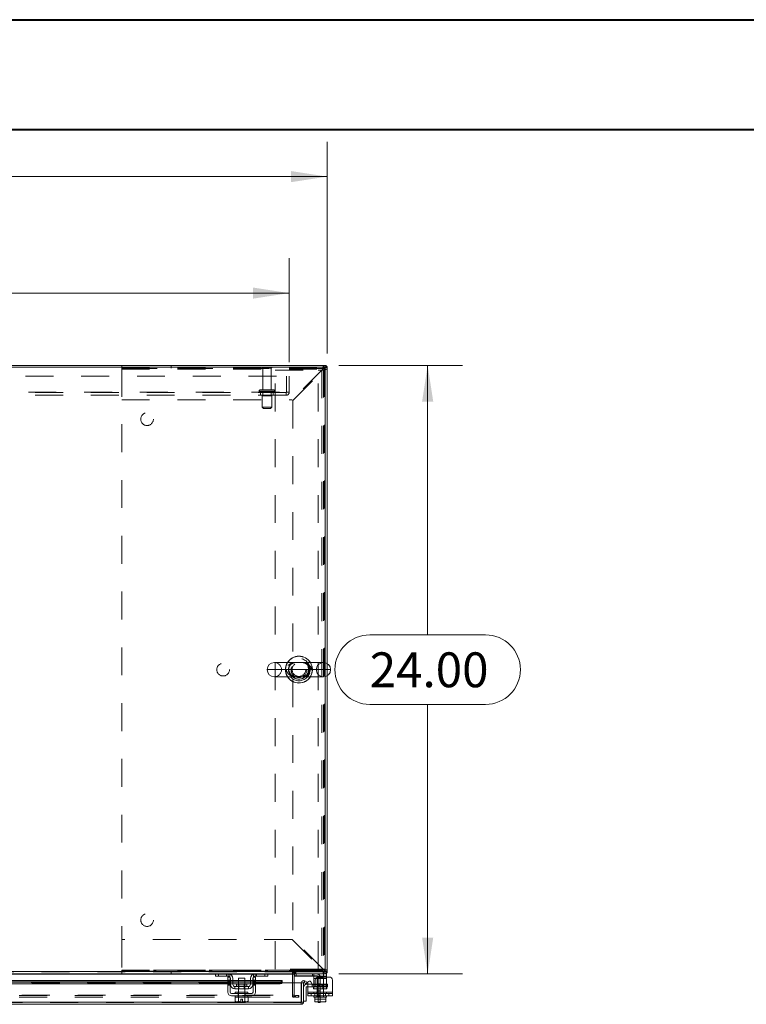
# Model space of a CAD drawing. Units: inches. Extents: x 0 to 23.4, y 0 to 16.5.
# Drawn here: x 6.7 to 9.3, y 13 to 16.5 of the extents above; entities that cross this region are included whole.
import ezdxf

# ---------------------------------------------------------------- set-up
doc = ezdxf.new("R2010")
doc.units = ezdxf.units.IN
doc.header["$MEASUREMENT"] = 0
doc.linetypes.add('HIDDEN', pattern=[0.075, 0.05, -0.025])
doc.styles.add('SLDTEXTSTYLE0', font='TXT', dxfattribs={"width": 0.75})
doc.dimstyles.new('SLDDIMSTYLE0', dxfattribs={"dimtxt": 0.125, "dimasz": 0.13, "dimexe": 0, "dimexo": 0.0625, "dimgap": 0.03125, "dimtad": 0, "dimtih": 1, "dimtoh": 1, "dimlfac": 11, "dimrnd": 1e-09, "dimzin": 4, "dimdsep": 46, "dimtxsty": 'SLDTEXTSTYLE0', "dimsah": 1, "dimcen": 0.09, "dimadec": 0, "dimazin": 1, "dimtfac": 1, "dimtofl": 0, "dimtmove": 0, "dimatfit": 3, "dimfxl": 1, "dimfrac": 2, "dimtolj": 1, "dimtzin": 12, "dimarcsym": 0})

# ---------------------------------------------------------------- blocks, each defined once
blk = doc.blocks.new('_D_18')
at = {"color": 7, "linetype": 'Continuous', "lineweight": 0}
for p, q in [((3.9911, 15.3464), (3.9911, 16.1062)), ((5.6924, 16.1058), (6.108, 16.1058)), ((7.8093, 15.3464), (7.8093, 16.1062)), ((3.9911, 15.9812), (5.5678, 15.9812)), ((7.8093, 15.9812), (6.2326, 15.9812)), ((6.108, 15.8566), (5.6924, 15.8566))]:
    blk.add_line(p, q, dxfattribs=at)
for centre, start, end in [((5.6924, 15.9812), 90, 270), ((6.108, 15.9812), 270, 90)]:
    blk.add_arc(centre, 0.1246, start, end, dxfattribs=at)
for points in [[(3.9911, 15.9812), (4.1211, 15.9612), (4.1211, 16.0012)], [(7.8093, 15.9812), (7.6793, 16.0012), (7.6793, 15.9612)]]:
    blk.add_solid(points, dxfattribs=at)
at = {"color": 7, "linetype": 'Continuous', "lineweight": 0, "insert": (5.6924, 16.0431, 0.0004), "char_height": 0.125, "attachment_point": 1, "style": 'SLDTEXTSTYLE0'}
blk.add_mtext('42.00', dxfattribs=at)
blk = doc.blocks.new('_D_19')
at = {"color": 7, "linetype": 'Continuous', "lineweight": 0}
for p, q in [((7.8513, 15.3043), (8.2945, 15.3043)), ((8.1695, 15.3043), (8.1695, 14.338)), ((7.9617, 14.338), (8.3773, 14.338)), ((8.3773, 14.0888), (7.9617, 14.0888)), ((8.1695, 13.1225), (8.1695, 14.0888)), ((7.8513, 13.1225), (8.2945, 13.1225))]:
    blk.add_line(p, q, dxfattribs=at)
for centre, start, end in [((7.9617, 14.2134), 90, 270), ((8.3773, 14.2134), 270, 90)]:
    blk.add_arc(centre, 0.1246, start, end, dxfattribs=at)
for points in [[(8.1695, 15.3043), (8.1495, 15.1743), (8.1895, 15.1743)], [(8.1695, 13.1225), (8.1895, 13.2525), (8.1495, 13.2525)]]:
    blk.add_solid(points, dxfattribs=at)
at = {"color": 7, "linetype": 'Continuous', "lineweight": 0, "insert": (7.9617, 14.2753, 0.0004), "char_height": 0.125, "attachment_point": 1, "style": 'SLDTEXTSTYLE0'}
blk.add_mtext('24.00', dxfattribs=at)
blk = doc.blocks.new('_D_21')
at = {"color": 7, "linetype": 'Continuous', "lineweight": 0}
for p, q in [((4.1275, 15.3154), (4.1275, 15.6885)), ((7.6729, 15.3154), (7.6729, 15.6885)), ((4.1275, 15.5635), (5.395, 15.5635)), ((7.6729, 15.5635), (6.4054, 15.5635))]:
    blk.add_line(p, q, dxfattribs=at)
for points in [[(4.1275, 15.5635), (4.2575, 15.5435), (4.2575, 15.5835)], [(7.6729, 15.5635), (7.5429, 15.5835), (7.5429, 15.5435)]]:
    blk.add_solid(points, dxfattribs=at)
at = {"color": 7, "linetype": 'Continuous', "lineweight": 0, "char_height": 0.125, "attachment_point": 1, "style": 'SLDTEXTSTYLE0'}
for s, insert in [('39.00', (5.6416, 15.7246, 0.0004)), ('BACK PANEL', (5.395, 15.5262, 0.0004))]:
    blk.add_mtext(s, dxfattribs=dict(at, insert=insert))

msp = doc.modelspace()

# ---------------------------------------------------------------- linework, layer by layer
at = {"color": 7, "linetype": 'Continuous', "lineweight": 40}
for p, q in [((0.0031, 16.54389), (23.38893, 16.54389)), ((0.98736, 16.15019), (22.99523, 16.15019))]:
    msp.add_line(p, q, dxfattribs=at)
at = {"color": 7, "linetype": 'Continuous', "lineweight": 15}
for p, q in [((7.80251, 15.29755), (3.99791, 15.29755)), ((7.80132, 15.30434), (3.99909, 15.30434)), ((7.80132, 15.29755), (7.80132, 15.30434)), ((7.80251, 14.23816), (7.80251, 15.29755)), ((7.80251, 15.29637), (7.8093, 15.29637)), ((7.8093, 15.29637), (7.8093, 14.23529)), ((7.79603, 14.239), (7.61989, 14.239)), ((7.61989, 14.18786), (7.79603, 14.18786)), ((7.80251, 13.12931), (7.80251, 14.1887)), ((7.8093, 14.19157), (7.8093, 13.13049)), ((7.68541, 13.13389), (7.68541, 13.13049)), ((7.6888, 13.12931), (7.6888, 13.13389)), ((4.11501, 13.13049), (7.68541, 13.13049)), ((7.45293, 13.09862), (6.56339, 13.09862)), ((7.41013, 13.12252), (6.60619, 13.12252)), ((7.40884, 13.11388), (7.40884, 13.12252)), ((7.41975, 13.11388), (7.40884, 13.11388)), ((7.41013, 13.12252), (7.41975, 13.12252)), ((7.41975, 13.12252), (7.41975, 13.11388)), ((7.4543, 13.12252), (7.41975, 13.12252)), ((7.4543, 13.11388), (7.41975, 13.11388)), ((7.45293, 13.09979), (7.45293, 13.11116)), ((7.45293, 13.11116), (7.46157, 13.11116)), ((7.46157, 13.09979), (7.45293, 13.09979)), ((7.45293, 13.09979), (7.45293, 13.05707)), ((7.55066, 13.12252), (7.4543, 13.12252)), ((7.46157, 13.11116), (7.46157, 13.09979)), ((7.46157, 13.05707), (7.46157, 13.09979)), ((7.46248, 13.09862), (7.46157, 13.09862)), ((7.46248, 13.08434), (7.46248, 13.1057)), ((7.47111, 13.1057), (7.47111, 13.08434)), ((7.49111, 13.09862), (7.47111, 13.09862)), ((7.49111, 13.10752), (7.49111, 13.08588)), ((7.51384, 13.10752), (7.49111, 13.10752)), ((7.51384, 13.08588), (7.51384, 13.10752)), ((7.53384, 13.09862), (7.51384, 13.09862)), ((7.53384, 13.08434), (7.53384, 13.1057)), ((7.54248, 13.08434), (7.54248, 13.1057)), ((7.54339, 13.09862), (7.54248, 13.09862)), ((7.54339, 13.11116), (7.55202, 13.11116)), ((7.54339, 13.09979), (7.54339, 13.11116)), ((7.55202, 13.09979), (7.54339, 13.09979)), ((7.54339, 13.09979), (7.54339, 13.05707)), ((7.58521, 13.12252), (7.55066, 13.12252)), ((7.58521, 13.11388), (7.55066, 13.11388)), ((7.55202, 13.11116), (7.55202, 13.09979)), ((7.55202, 13.05707), (7.55202, 13.09979)), ((7.6482, 13.09862), (7.55202, 13.09862)), ((7.58521, 13.11388), (7.58521, 13.12252)), ((7.58521, 13.12252), (7.59482, 13.12252)), ((7.59611, 13.11388), (7.58521, 13.11388)), ((7.68541, 13.12252), (7.59482, 13.12252)), ((7.59611, 13.12252), (7.59611, 13.11388)), ((7.6482, 13.09862), (7.6482, 13.09764)), ((7.68541, 13.13049), (7.68541, 13.12252)), ((7.68541, 13.12134), (7.68541, 13.12252)), ((7.68541, 13.12134), (7.68541, 13.09065)), ((7.6888, 13.12931), (7.80251, 13.12931)), ((7.69109, 13.12252), (7.69109, 13.12931)), ((7.80132, 13.12252), (7.69109, 13.12252)), ((7.69109, 13.09065), (7.69109, 13.12134)), ((7.69109, 13.11525), (7.692, 13.11525)), ((7.692, 13.12249), (7.692, 13.11388)), ((7.79618, 13.11388), (7.692, 13.11388)), ((7.76163, 13.1057), (7.76163, 13.1118)), ((7.76163, 13.08434), (7.76163, 13.1057)), ((7.76591, 13.09979), (7.76591, 13.08786)), ((7.81709, 13.11116), (7.77727, 13.11116)), ((7.79618, 13.11388), (7.79618, 13.12252)), ((7.80709, 13.11388), (7.79618, 13.11388)), ((7.80132, 13.12931), (7.80132, 13.12252)), ((7.80132, 13.12252), (7.80709, 13.12252)), ((7.80251, 13.13049), (7.8093, 13.13049)), ((7.80709, 13.12252), (7.80709, 13.11388)), ((7.80709, 13.11388), (7.80709, 13.11116)), ((7.82845, 13.09979), (7.82845, 13.05707)), ((6.56339, 13.09309), (7.45293, 13.09309)), ((6.56339, 13.08721), (7.45293, 13.08721)), ((7.46157, 13.09309), (7.46248, 13.09309)), ((7.46157, 13.08721), (7.46248, 13.08721)), ((7.47111, 13.09309), (7.49111, 13.09309)), ((7.47111, 13.08721), (7.49111, 13.08721)), ((7.52657, 13.07707), (7.47839, 13.07707)), ((7.47839, 13.07707), (7.47839, 13.06843)), ((7.47839, 13.06843), (7.52657, 13.06843)), ((7.48434, 13.08588), (7.48434, 13.07888)), ((7.52061, 13.08588), (7.48434, 13.08588)), ((7.49111, 13.06843), (7.49111, 13.05707)), ((7.51384, 13.09309), (7.53384, 13.09309)), ((7.51384, 13.08721), (7.53384, 13.08721)), ((7.51384, 13.05707), (7.51384, 13.06843)), ((7.52061, 13.07888), (7.52061, 13.08588)), ((7.52657, 13.06843), (7.52657, 13.07707)), ((7.54248, 13.09309), (7.54339, 13.09309)), ((7.54248, 13.08721), (7.54339, 13.08721)), ((7.55202, 13.09309), (7.63911, 13.09309)), ((7.55202, 13.08721), (7.63911, 13.08721)), ((7.63911, 13.08721), (7.63911, 13.09309)), ((7.6482, 13.09755), (7.6482, 13.09764)), ((7.6482, 13.09764), (7.6482, 13.09174)), ((7.6482, 13.09174), (7.6482, 13.09167)), ((7.6482, 13.09065), (7.6482, 13.09174)), ((7.6482, 13.09065), (7.71638, 13.09065)), ((7.71638, 13.02135), (7.71638, 13.09065)), ((7.71766, 13.02135), (7.71766, 13.09065)), ((7.71766, 13.09065), (7.72446, 13.09065)), ((7.72446, 13.09065), (7.72446, 13.02135)), ((7.72607, 13.09174), (7.72947, 13.09764)), ((7.72623, 13.09167), (7.72607, 13.09174)), ((7.73395, 13.08721), (7.72623, 13.09167)), ((7.72947, 13.09764), (7.72962, 13.09755)), ((7.72962, 13.09755), (7.73735, 13.09309)), ((7.73355, 13.07383), (7.73355, 13.02474)), ((7.73735, 13.09309), (7.73395, 13.08721)), ((7.73627, 13.08565), (7.74027, 13.08565)), ((7.74027, 13.07655), (7.73627, 13.07655)), ((7.74027, 13.05707), (7.74027, 13.09155)), ((7.75045, 13.09428), (7.75573, 13.08513)), ((7.75543, 13.08565), (7.76163, 13.08565)), ((7.76163, 13.08254), (7.76163, 13.08434)), ((7.53884, 13.05252), (7.46611, 13.05252)), ((7.46611, 13.04388), (7.53884, 13.04388)), ((7.47952, 13.03934), (7.47952, 13.02382)), ((7.47975, 13.03934), (7.47952, 13.03934)), ((7.47975, 13.05707), (7.47975, 13.05252)), ((7.47975, 13.05707), (7.52521, 13.05707)), ((7.47975, 13.04388), (7.47975, 13.03934)), ((7.47975, 13.03934), (7.49101, 13.03934)), ((7.49099, 13.03934), (7.49076, 13.03934)), ((7.49099, 13.02382), (7.49099, 13.03934)), ((7.49101, 13.03934), (7.49099, 13.03934)), ((7.49101, 13.03934), (7.49101, 13.02382)), ((7.49148, 13.03934), (7.49101, 13.03934)), ((7.49148, 13.03934), (7.51348, 13.03934)), ((7.49907, 13.03125), (7.50589, 13.03125)), ((7.49907, 13.02222), (7.49907, 13.03125)), ((7.50589, 13.03125), (7.50589, 13.02222)), ((7.51394, 13.03934), (7.51348, 13.03934)), ((7.51394, 13.02382), (7.51394, 13.03934)), ((7.51397, 13.03934), (7.51394, 13.03934)), ((7.51397, 13.03934), (7.51397, 13.02382)), ((7.5142, 13.03934), (7.51397, 13.03934)), ((7.51397, 13.03934), (7.52521, 13.03934)), ((7.52543, 13.03934), (7.5252, 13.03934)), ((7.52521, 13.05252), (7.52521, 13.05707)), ((7.52521, 13.03934), (7.52521, 13.04388)), ((7.52543, 13.02382), (7.52543, 13.03934)), ((7.74027, 13.05707), (7.82845, 13.05707)), ((7.74027, 13.04388), (7.74027, 13.05707)), ((7.82845, 13.04388), (7.74027, 13.04388)), ((7.76163, 13.04388), (7.76163, 13.03934)), ((7.76163, 13.03934), (7.76447, 13.03934)), ((7.76447, 13.02382), (7.76447, 13.03934)), ((7.76449, 13.03934), (7.76447, 13.03934)), ((7.76449, 13.03934), (7.76449, 13.02382)), ((7.76489, 13.03934), (7.76449, 13.03934)), ((7.76489, 13.03934), (7.78427, 13.03934)), ((7.78436, 13.03934), (7.78396, 13.03934)), ((7.78436, 13.03934), (7.78436, 13.02382)), ((7.78476, 13.03934), (7.78436, 13.03934)), ((7.78476, 13.03934), (7.80383, 13.03934)), ((7.80423, 13.03934), (7.80383, 13.03934)), ((7.80423, 13.02382), (7.80423, 13.03934)), ((7.80425, 13.03934), (7.80423, 13.03934)), ((7.80425, 13.03934), (7.80425, 13.02382)), ((7.80425, 13.03934), (7.80709, 13.03934)), ((7.80709, 13.03934), (7.80709, 13.04388)), ((7.82845, 13.05707), (7.82845, 13.04388)), ((7.71648, 13.01337), (4.08188, 13.01337)), ((7.71638, 13.02135), (4.08199, 13.02135)), ((7.47952, 13.02382), (7.48257, 13.02207)), ((7.47952, 13.02382), (7.48474, 13.02207)), ((7.48257, 13.02207), (7.48474, 13.02207)), ((7.48578, 13.02207), (7.48474, 13.02207)), ((7.48578, 13.02207), (7.49907, 13.02207)), ((7.49101, 13.02382), (7.49099, 13.02382)), ((7.49907, 13.02207), (7.49907, 13.02222)), ((7.50589, 13.02222), (7.50589, 13.02207)), ((7.50589, 13.02207), (7.51918, 13.02207)), ((7.51394, 13.02382), (7.51397, 13.02382)), ((7.52022, 13.02207), (7.51918, 13.02207)), ((7.52022, 13.02207), (7.52239, 13.02207)), ((7.52239, 13.02207), (7.52543, 13.02382)), ((7.71648, 13.02016), (7.71648, 13.01337)), ((7.72446, 13.02135), (7.71766, 13.02135)), ((7.72446, 13.02474), (7.73355, 13.02474)), ((7.76447, 13.02382), (7.76449, 13.02382)), ((7.76474, 13.02207), (7.76447, 13.02222)), ((7.76449, 13.02382), (7.77353, 13.02207)), ((7.76474, 13.02207), (7.77353, 13.02207)), ((7.77532, 13.02207), (7.77353, 13.02207)), ((7.77532, 13.02207), (7.78436, 13.02382)), ((7.77532, 13.02207), (7.7934, 13.02207)), ((7.777, 13.02025), (7.777, 13.02207)), ((7.78427, 13.02025), (7.777, 13.02025)), ((7.78427, 13.02207), (7.78427, 13.02025)), ((7.78436, 13.02382), (7.7934, 13.02207)), ((7.79519, 13.02207), (7.7934, 13.02207)), ((7.79519, 13.02207), (7.80398, 13.02207)), ((7.80398, 13.02207), (7.80425, 13.02222)), ((7.80425, 13.02382), (7.80423, 13.02382))]:
    msp.add_line(p, q, dxfattribs=at)
at = {"color": 7, "linetype": 'HIDDEN', "lineweight": 0}
for p, q in [((7.07248, 15.30434), (7.07248, 15.29134)), ((7.07248, 15.29488), (7.7963, 15.29488)), ((7.07248, 15.29134), (7.07248, 15.18116)), ((7.07248, 15.29134), (7.79377, 15.29134)), ((7.07257, 15.29334), (7.07257, 13.13352)), ((7.79984, 15.29334), (7.07257, 15.29334)), ((7.24964, 15.29488), (7.24964, 15.30434)), ((7.61066, 15.29655), (7.57611, 15.29655)), ((7.60839, 15.29427), (7.57839, 15.29427)), ((7.57839, 15.29427), (7.57839, 15.21655)), ((7.60839, 15.21655), (7.60839, 15.29427)), ((7.62296, 15.28729), (7.77669, 15.28729)), ((7.62296, 13.13957), (7.62296, 15.28729)), ((7.79377, 15.29134), (7.68358, 15.18116)), ((7.68611, 15.17863), (7.7963, 15.28881)), ((7.77669, 13.13957), (7.77669, 15.28729)), ((7.77669, 15.28729), (7.80251, 15.28729)), ((7.79032, 15.28729), (7.79032, 13.13957)), ((7.7963, 15.29488), (7.7963, 15.30434)), ((7.7963, 15.28881), (7.7963, 13.13805)), ((7.79984, 15.29134), (7.79984, 15.29334)), ((7.79984, 15.29134), (7.8093, 15.29134)), ((7.79984, 15.29134), (7.79984, 13.13552)), ((7.80132, 15.29755), (7.80132, 15.30434)), ((7.80251, 15.29637), (7.8093, 15.29637)), ((4.12748, 15.26537), (7.67293, 15.26537)), ((7.66348, 15.20782), (7.66348, 15.26537)), ((7.67293, 15.26537), (7.67293, 15.20782)), ((7.61725, 15.21655), (7.56952, 15.21655)), ((4.13811, 15.20782), (7.6623, 15.20782)), ((7.6623, 15.20664), (4.13811, 15.20664)), ((7.6623, 15.19718), (4.13811, 15.19718)), ((7.56498, 15.212), (7.62165, 15.212)), ((7.56498, 15.212), (7.56498, 15.21118)), ((7.56498, 15.21118), (7.62165, 15.21118)), ((7.56499, 15.212), (7.62172, 15.212)), ((7.56499, 15.21118), (7.62172, 15.21118)), ((7.62179, 15.212), (7.56509, 15.212)), ((7.62179, 15.21118), (7.56509, 15.21118)), ((7.57066, 15.20664), (7.57066, 15.19718)), ((7.61043, 15.19527), (7.57634, 15.19527)), ((7.57634, 15.19527), (7.57634, 15.15437)), ((7.57839, 15.20664), (7.57839, 15.19527)), ((7.60839, 15.19527), (7.60839, 15.20664)), ((7.61043, 15.15437), (7.61043, 15.19527)), ((7.61611, 15.19718), (7.61611, 15.20664)), ((7.6218, 15.21118), (7.6218, 15.212)), ((7.6623, 15.20782), (7.67293, 15.20782)), ((7.6623, 15.19718), (7.6623, 15.20782)), ((7.07248, 15.18116), (7.68358, 15.18116)), ((7.61043, 15.15437), (7.57634, 15.15437)), ((7.57634, 15.15437), (7.58089, 15.14982)), ((7.60589, 15.14982), (7.58089, 15.14982)), ((7.60589, 15.14982), (7.61043, 15.15437)), ((7.68611, 15.17863), (7.68611, 13.24823)), ((7.80251, 14.1887), (7.80251, 14.23816)), ((7.8093, 14.23529), (7.8093, 14.19157)), ((7.66334, 14.21343), (7.59432, 14.21343)), ((7.64546, 14.21343), (7.77046, 14.21343)), ((7.07248, 13.2457), (7.07248, 13.13552)), ((7.68358, 13.2457), (7.07248, 13.2457)), ((7.68358, 13.2457), (7.79377, 13.13552)), ((7.7963, 13.13805), (7.68611, 13.24823)), ((7.07248, 13.13552), (7.07248, 13.12252)), ((7.07248, 13.13552), (7.79377, 13.13552)), ((7.68663, 13.13552), (7.07248, 13.13552)), ((7.07257, 13.13352), (7.79984, 13.13352)), ((7.77669, 13.13957), (7.62296, 13.13957)), ((7.79377, 13.13552), (7.68757, 13.13552)), ((7.80251, 13.13957), (7.77669, 13.13957)), ((7.79984, 13.13352), (7.79984, 13.13552)), ((7.79984, 13.13552), (7.8093, 13.13552)), ((7.68541, 13.13049), (4.11501, 13.13049)), ((7.68541, 13.12931), (4.11501, 13.12931)), ((4.11501, 13.12134), (7.68541, 13.12134)), ((7.7963, 13.13197), (7.07248, 13.13197)), ((7.24964, 13.13197), (7.24964, 13.12252)), ((7.40884, 13.12134), (7.46049, 13.12134)), ((7.41975, 13.11388), (7.41975, 13.12252)), ((7.44884, 13.12252), (7.44884, 13.11388)), ((7.45293, 13.09979), (7.46157, 13.09979)), ((7.46157, 13.09862), (7.45293, 13.09862)), ((7.4543, 13.12252), (7.4543, 13.11388)), ((7.45975, 13.1118), (7.45975, 13.12161)), ((7.47111, 13.09862), (7.46248, 13.09862)), ((7.51384, 13.09862), (7.49111, 13.09862)), ((7.54248, 13.09862), (7.53384, 13.09862)), ((7.54339, 13.09979), (7.55202, 13.09979)), ((7.55202, 13.09862), (7.54339, 13.09862)), ((7.54447, 13.12134), (7.59611, 13.12134)), ((7.54521, 13.12161), (7.54521, 13.1118)), ((7.55066, 13.11388), (7.55066, 13.12252)), ((7.55611, 13.11388), (7.55611, 13.12252)), ((7.58521, 13.12252), (7.58521, 13.11388)), ((7.6843, 13.04637), (7.6843, 13.12134)), ((7.69109, 13.12134), (7.6843, 13.12134)), ((7.68541, 13.12134), (7.6843, 13.12134)), ((7.69109, 13.12252), (7.68541, 13.12252)), ((7.69227, 13.12931), (7.69109, 13.12922)), ((7.69109, 13.12252), (7.69109, 13.12134)), ((7.692, 13.12252), (7.692, 13.12249)), ((7.692, 13.11525), (7.77245, 13.11525)), ((7.69227, 13.12252), (7.69227, 13.12931)), ((7.69566, 13.12252), (7.69566, 13.12931)), ((7.69736, 13.12252), (7.69736, 13.12931)), ((7.69745, 13.11388), (7.69745, 13.12252)), ((7.75618, 13.12252), (7.75618, 13.11388)), ((7.76163, 13.1118), (7.76163, 13.12161)), ((7.76163, 13.1057), (7.80709, 13.1057)), ((7.80709, 13.1057), (7.76756, 13.1057)), ((7.79572, 13.10752), (7.773, 13.10752)), ((7.773, 13.10752), (7.773, 13.03934)), ((7.777, 13.1107), (7.777, 13.04297)), ((7.78427, 13.1107), (7.78427, 13.04297)), ((7.79572, 13.03934), (7.79572, 13.10752)), ((7.79618, 13.12252), (7.79618, 13.11388)), ((7.7963, 13.13197), (7.7963, 13.12252)), ((7.80132, 13.12931), (7.80132, 13.12252)), ((7.80251, 13.13049), (7.8093, 13.13049)), ((7.80709, 13.11116), (7.80709, 13.1057)), ((7.80709, 13.08434), (7.80709, 13.1057)), ((7.6482, 13.09755), (4.15017, 13.09755)), ((7.6482, 13.09183), (4.15017, 13.09183)), ((7.6482, 13.09167), (4.15017, 13.09167)), ((4.15017, 13.09065), (7.6482, 13.09065)), ((4.15044, 13.09065), (7.64792, 13.09065)), ((7.45293, 13.09755), (7.46157, 13.09755)), ((7.46157, 13.09701), (7.45293, 13.09701)), ((7.46157, 13.09428), (7.45293, 13.09428)), ((7.45293, 13.09309), (7.46157, 13.09309)), ((7.45293, 13.09155), (7.46157, 13.09155)), ((7.46157, 13.08786), (7.45293, 13.08786)), ((7.45293, 13.08721), (7.46157, 13.08721)), ((7.45293, 13.08513), (7.46157, 13.08513)), ((7.45293, 13.08241), (7.46157, 13.08241)), ((7.46248, 13.09755), (7.47111, 13.09755)), ((7.46248, 13.09309), (7.47111, 13.09309)), ((7.46248, 13.08721), (7.47111, 13.08721)), ((7.50248, 13.07888), (7.48434, 13.07888)), ((7.48438, 13.07888), (7.52057, 13.07888)), ((7.49111, 13.09755), (7.51384, 13.09755)), ((7.49111, 13.09309), (7.51384, 13.09309)), ((7.49111, 13.08721), (7.51384, 13.08721)), ((7.49111, 13.08588), (7.49111, 13.06843)), ((7.4928, 13.08588), (7.4928, 13.06843)), ((7.52061, 13.07888), (7.50248, 13.07888)), ((7.51216, 13.06843), (7.51216, 13.08588)), ((7.51384, 13.06843), (7.51384, 13.08588)), ((7.53384, 13.09755), (7.54248, 13.09755)), ((7.53384, 13.09309), (7.54248, 13.09309)), ((7.53384, 13.08721), (7.54248, 13.08721)), ((7.54339, 13.09755), (7.55202, 13.09755)), ((7.55202, 13.09701), (7.54339, 13.09701)), ((7.54339, 13.09428), (7.55202, 13.09428)), ((7.54339, 13.09309), (7.55202, 13.09309)), ((7.55202, 13.09155), (7.54339, 13.09155)), ((7.55202, 13.08786), (7.54339, 13.08786)), ((7.54339, 13.08721), (7.55202, 13.08721)), ((7.55202, 13.08513), (7.54339, 13.08513)), ((7.54339, 13.08241), (7.55202, 13.08241)), ((7.63911, 13.09309), (7.63911, 13.08721)), ((7.68541, 13.09065), (7.68541, 13.04637)), ((7.69109, 13.04637), (7.69109, 13.09065)), ((7.72947, 13.09764), (7.72607, 13.09174)), ((7.74027, 13.08565), (7.75543, 13.08565)), ((7.79573, 13.07655), (7.74027, 13.07655)), ((7.75591, 13.08565), (7.75591, 13.07655)), ((7.76027, 13.06843), (7.76027, 13.07707)), ((7.76027, 13.07707), (7.76163, 13.07707)), ((7.76027, 13.06843), (7.76163, 13.06843)), ((7.76163, 13.08565), (7.79573, 13.08565)), ((7.80709, 13.08434), (7.76163, 13.08434)), ((7.76163, 13.06843), (7.76163, 13.08254)), ((7.76163, 13.07707), (7.80709, 13.07707)), ((7.80709, 13.06843), (7.76163, 13.06843)), ((7.76462, 13.08434), (7.80709, 13.08434)), ((7.8025, 13.08588), (7.76622, 13.08588)), ((7.76622, 13.08588), (7.76622, 13.07888)), ((7.76622, 13.07888), (7.80233, 13.07888)), ((7.77468, 13.08588), (7.77468, 13.06843)), ((7.78427, 13.08702), (7.777, 13.08702)), ((7.78427, 13.08697), (7.777, 13.08697)), ((7.78427, 13.08134), (7.777, 13.08134)), ((7.777, 13.07566), (7.78427, 13.07566)), ((7.79, 13.08565), (7.79, 13.07655)), ((7.79404, 13.06843), (7.79404, 13.08588)), ((7.79573, 13.07655), (7.79573, 13.08565)), ((7.79573, 13.08565), (7.80991, 13.08565)), ((7.80991, 13.07655), (7.79573, 13.07655)), ((7.8025, 13.07888), (7.8025, 13.08588)), ((7.80709, 13.08434), (7.80709, 13.06843)), ((7.80845, 13.07707), (7.80709, 13.07707)), ((7.80845, 13.06843), (7.80709, 13.06843)), ((7.80845, 13.07707), (7.80845, 13.06843)), ((7.80991, 13.08565), (7.80991, 13.07655)), ((4.10504, 13.04519), (7.69537, 13.04519)), ((4.10504, 13.0384), (7.69537, 13.0384)), ((4.11501, 13.04637), (7.68541, 13.04637)), ((7.48971, 13.04388), (7.48971, 13.05252)), ((7.49066, 13.05707), (7.49066, 13.05252)), ((7.49066, 13.04388), (7.49066, 13.03934)), ((7.49101, 13.03934), (7.49099, 13.03934)), ((7.49099, 13.03934), (7.49101, 13.03934)), ((7.49099, 13.03934), (7.49101, 13.03934)), ((7.49111, 13.05707), (7.49111, 13.03934)), ((7.51384, 13.03934), (7.51384, 13.05707)), ((7.51397, 13.03934), (7.51394, 13.03934)), ((7.51394, 13.03934), (7.51397, 13.03934)), ((7.51394, 13.03934), (7.51397, 13.03934)), ((7.5143, 13.05252), (7.5143, 13.05707)), ((7.5143, 13.03934), (7.5143, 13.04388)), ((7.51525, 13.04388), (7.51525, 13.05252)), ((7.69109, 13.04637), (7.6843, 13.04637)), ((7.68541, 13.04519), (7.68541, 13.04637)), ((7.68541, 13.04519), (7.68541, 13.0384)), ((7.6908, 13.04519), (7.6908, 13.0384)), ((7.69227, 13.04519), (7.69227, 13.0384)), ((7.69537, 13.04519), (7.69537, 13.0384)), ((7.69537, 13.04519), (7.70674, 13.04519)), ((7.70674, 13.0384), (7.69537, 13.0384)), ((7.70674, 13.04519), (7.70674, 13.0384)), ((7.70702, 13.04519), (7.70674, 13.04519)), ((7.70702, 13.0384), (7.70674, 13.0384)), ((7.70702, 13.0384), (7.70702, 13.04519)), ((7.82845, 13.05707), (7.74027, 13.05707)), ((7.74027, 13.05707), (7.76163, 13.05707)), ((7.74027, 13.05252), (7.82845, 13.05252)), ((7.75163, 13.05252), (7.75163, 13.04388)), ((7.76163, 13.05707), (7.80709, 13.05707)), ((7.76163, 13.05707), (7.76163, 13.05252)), ((7.76441, 13.04388), (7.76441, 13.05252)), ((7.76447, 13.03934), (7.76449, 13.03934)), ((7.76447, 13.03125), (7.80425, 13.03125)), ((7.77254, 13.05707), (7.77254, 13.05252)), ((7.77254, 13.04388), (7.77254, 13.03934)), ((7.78427, 13.06143), (7.777, 13.06143)), ((7.78427, 13.05007), (7.777, 13.05007)), ((7.777, 13.04443), (7.78427, 13.04443)), ((7.777, 13.04297), (7.78427, 13.04297)), ((7.777, 13.02207), (7.777, 13.04297)), ((7.78427, 13.04297), (7.78427, 13.02207)), ((7.79618, 13.05252), (7.79618, 13.05707)), ((7.79618, 13.03934), (7.79618, 13.04388)), ((7.80268, 13.04388), (7.80268, 13.05252)), ((7.80423, 13.03934), (7.80425, 13.03934)), ((7.80709, 13.05252), (7.80709, 13.05707)), ((7.80709, 13.05707), (7.82845, 13.05707)), ((7.81545, 13.04388), (7.81545, 13.05252)), ((7.71648, 13.02016), (4.08188, 13.02016)), ((4.08199, 13.02135), (7.71638, 13.02135)), ((7.48578, 13.02207), (7.49099, 13.02382)), ((7.49101, 13.02382), (7.49099, 13.02382)), ((7.50589, 13.02207), (7.50589, 13.02222)), ((7.51394, 13.02382), (7.51397, 13.02382)), ((7.51394, 13.02382), (7.51397, 13.02382)), ((7.52022, 13.02207), (7.52543, 13.02382)), ((7.80425, 13.02262), (7.80425, 13.02222))]:
    msp.add_line(p, q, dxfattribs=at)
at = {"color": 8, "linetype": 'Continuous', "lineweight": 15}
for p, q in [((7.59432, 14.21343), (7.8216, 14.21343)), ((7.68757, 13.13552), (7.68663, 13.13552)), ((6.60748, 13.12134), (7.40884, 13.12134)), ((7.46049, 13.12134), (7.54447, 13.12134)), ((7.59611, 13.12134), (7.68541, 13.12134)), ((7.69109, 13.12134), (7.68541, 13.12134)), ((7.76756, 13.1057), (7.76163, 13.1057)), ((6.56339, 13.09755), (7.45293, 13.09755)), ((7.46157, 13.09755), (7.46248, 13.09755)), ((7.47111, 13.09755), (7.49111, 13.09755)), ((7.48434, 13.07888), (7.52061, 13.07888)), ((7.51384, 13.09755), (7.53384, 13.09755)), ((7.54248, 13.09755), (7.54339, 13.09755)), ((7.55202, 13.09755), (7.6482, 13.09755)), ((7.64792, 13.09065), (7.6482, 13.09065)), ((7.76163, 13.08434), (7.76462, 13.08434))]:
    msp.add_line(p, q, dxfattribs=at)
at = {"color": 7, "linetype": 'HIDDEN', "lineweight": 0, "flags": 128}
for points in [[(7.46039, 13.11116), (7.4611, 13.11025), (7.46157, 13.10945)], [(7.54339, 13.10945), (7.54386, 13.11025), (7.54456, 13.11116)]]:
    msp.add_lwpolyline(points, dxfattribs=at)
at = {"color": 7, "linetype": 'Continuous', "lineweight": 15, "flags": 128}
for points in [[(7.63911, 13.09309), (7.64086, 13.09318), (7.64254, 13.09343), (7.6441, 13.09384), (7.64547, 13.09439), (7.6466, 13.09507), (7.64745, 13.09584), (7.64799, 13.09668), (7.6482, 13.09755)], [(7.6482, 13.09167), (7.64799, 13.09079), (7.64745, 13.08996), (7.6466, 13.08919), (7.64547, 13.08851), (7.6441, 13.08796), (7.64254, 13.08755), (7.64086, 13.0873), (7.63911, 13.08721)]]:
    msp.add_lwpolyline(points, dxfattribs=at)
at = {"color": 7, "linetype": 'HIDDEN', "lineweight": 0}
for centre, radius in [((7.16348, 15.11152), 0.02273), ((7.43621, 14.21343), 0.02273), ((7.70796, 14.21343), 0.04013), ((7.70796, 14.21343), 0.03409), ((7.70814, 14.21343), 0.03409), ((7.70796, 14.21343), 0.02841), ((7.70796, 14.21343), 0.0245), ((7.16348, 13.31534), 0.02273)]:
    msp.add_circle(centre, radius, dxfattribs=at)
for centre, radius, start, end in [((7.578, 15.29527), 0.00227, 90, 145.9442), ((7.57839, 15.29655), 0.00227, 180, 270), ((7.60839, 15.29655), 0.00227, 270, 0), ((7.60878, 15.29527), 0.00227, 34.0558, 90), ((7.7963, 15.29134), 0.013, 0, 90), ((7.7963, 15.29134), 0.00355, 0, 90), ((7.80132, 15.29637), 0.00118, 0, 90), ((7.56952, 15.212), 0.00455, 90, 180), ((7.61725, 15.212), 0.00455, 0, 90), ((7.56952, 15.21118), 0.00455, 180, 270), ((7.61725, 15.21118), 0.00455, 270, 0), ((7.6623, 15.20782), 0.01064, 270, 0), ((7.6623, 15.20782), 0.00118, 270, 0), ((7.61989, 14.21343), 0.02557, 0, 90), ((7.70796, 14.21343), 0.0483, 148.03428, 211.96572), ((7.70796, 14.21343), 0.04779, 147.65373, 212.34627), ((7.70796, 14.21343), 0.04779, 327.65373, 32.34627), ((7.70796, 14.21343), 0.0483, 328.03428, 31.96572), ((7.79603, 14.21343), 0.02557, 90, 180), ((7.61989, 14.21343), 0.02557, 270, 0), ((7.79603, 14.21343), 0.02557, 180, 270), ((7.7963, 13.13552), 0.013, 270, 360), ((7.7963, 13.13552), 0.00355, 270, 360), ((7.69227, 13.12134), 0.00797, 149.41659, 180), ((7.77245, 13.1107), 0.01182, 0, 90), ((7.77245, 13.1107), 0.00455, 0, 90), ((7.80132, 13.13049), 0.00118, 270, 0), ((7.76441, 13.07888), 0.00182, 270, 0), ((7.80431, 13.07888), 0.00182, 180, 270), ((7.69227, 13.04637), 0.00797, 180, 270), ((7.69227, 13.04637), 0.00118, 180, 270)]:
    msp.add_arc(centre, radius, start, end, dxfattribs=at)
at = {"color": 7, "linetype": 'Continuous', "lineweight": 15}
for centre, radius, start, end in [((7.80132, 15.29637), 0.00797, 0, 90), ((7.61989, 14.21343), 0.02557, 90, 180), ((7.70796, 14.21343), 0.0483, 31.96572, 148.03428), ((7.79603, 14.21343), 0.02557, 0, 90), ((7.61989, 14.21343), 0.02557, 180, 270), ((7.79603, 14.21343), 0.02557, 270, 0), ((7.70796, 14.21343), 0.0483, 211.96572, 270), ((7.70796, 14.21343), 0.0483, 270, 328.03428), ((7.6871, 13.13389), 0.0017, 0, 180), ((7.4543, 13.1057), 0.01682, 360, 90), ((7.4543, 13.1057), 0.00818, 41.81031, 90), ((7.4543, 13.1057), 0.00818, 0, 27.26604), ((7.55066, 13.1057), 0.01682, 90, 180), ((7.55066, 13.1057), 0.00818, 152.73396, 180), ((7.55066, 13.1057), 0.00818, 90, 138.18969), ((7.69227, 13.12134), 0.00797, 98.52452, 149.41659), ((7.69227, 13.12134), 0.00118, 90, 180), ((7.72564, 13.09065), 0.00797, 61.24196, 180), ((7.77727, 13.09979), 0.01136, 90, 180), ((7.80132, 13.13049), 0.00797, 270, 0), ((7.81709, 13.09979), 0.01136, 0, 90), ((7.47839, 13.08434), 0.01591, 180, 270), ((7.47839, 13.08434), 0.00727, 180, 270), ((7.48252, 13.07888), 0.00182, 270, 0), ((7.52243, 13.07888), 0.00182, 180, 270), ((7.52657, 13.08434), 0.01591, 270, 0), ((7.52657, 13.08434), 0.00727, 270, 0), ((7.72564, 13.09065), 0.00118, 68.40791, 180), ((7.73627, 13.07383), 0.01182, 90, 180), ((7.73627, 13.07383), 0.00273, 90, 180), ((7.74572, 13.09155), 0.00545, 30, 180), ((7.76045, 13.08786), 0.00545, 210, 0), ((7.46611, 13.05707), 0.01318, 180, 270), ((7.46611, 13.05707), 0.00455, 180, 270), ((7.53884, 13.05707), 0.00455, 270, 0), ((7.53884, 13.05707), 0.01318, 270, 0)]:
    msp.add_arc(centre, radius, start, end, dxfattribs=at)
at = {"color": 8, "linetype": 'Continuous', "lineweight": 15}
for start, end in [(32.34627, 147.65373), (212.34627, 270), (270, 327.65373)]:
    msp.add_arc((7.70796, 14.21343), 0.04779, start, end, dxfattribs=at)
at = {"color": 7, "linetype": 'HIDDEN', "lineweight": 0}
for points in [[(7.79377, 15.29134), (7.79398, 15.29304), (7.7944, 15.29645), (7.79503, 15.30075), (7.79566, 15.30375), (7.79609, 15.30414), (7.7963, 15.30434)], [(7.79377, 15.29134), (7.79398, 15.2918), (7.7944, 15.29273), (7.79503, 15.2939), (7.79566, 15.29472), (7.79609, 15.29483), (7.7963, 15.29488)], [(7.8093, 15.29134), (7.8091, 15.29113), (7.80871, 15.29071), (7.8057, 15.29007), (7.80141, 15.28944), (7.798, 15.28902), (7.7963, 15.28881)], [(7.79984, 15.29134), (7.79979, 15.29113), (7.79968, 15.29071), (7.79886, 15.29007), (7.79769, 15.28944), (7.79676, 15.28902), (7.7963, 15.28881)], [(7.7963, 13.12252), (7.79609, 13.12272), (7.79566, 13.12311), (7.79503, 13.12611), (7.7944, 13.13041), (7.79398, 13.13382), (7.79377, 13.13552)], [(7.7963, 13.13197), (7.79609, 13.13203), (7.79566, 13.13213), (7.79503, 13.13295), (7.7944, 13.13413), (7.79398, 13.13506), (7.79377, 13.13552)], [(7.7963, 13.13805), (7.798, 13.13784), (7.80141, 13.13742), (7.8057, 13.13679), (7.80871, 13.13615), (7.8091, 13.13573), (7.8093, 13.13552)], [(7.7963, 13.13805), (7.79676, 13.13784), (7.79769, 13.13742), (7.79886, 13.13679), (7.79968, 13.13615), (7.79979, 13.13573), (7.79984, 13.13552)]]:
    msp.add_open_spline(points, degree=3, dxfattribs=at)
for points, knots in [([(7.75258, 14.21343), (7.75252, 14.21461), (7.7524, 14.21701), (7.75145, 14.22051), (7.74995, 14.22383), (7.74787, 14.22697), (7.74525, 14.22984), (7.74197, 14.2325), (7.73813, 14.23477), (7.73408, 14.23645), (7.73016, 14.23759), (7.72516, 14.23857), (7.71957, 14.23901), (7.7137, 14.239), (7.7088, 14.23893), (7.70427, 14.23896), (7.69994, 14.23902), (7.69581, 14.23894), (7.69175, 14.23863), (7.68774, 14.23802), (7.68376, 14.23706), (7.67998, 14.23573), (7.67645, 14.23402), (7.67361, 14.2322), (7.67099, 14.23008), (7.66861, 14.22766), (7.66666, 14.22495), (7.6652, 14.22219), (7.66415, 14.21947), (7.66355, 14.21672), (7.66336, 14.21468), (7.66335, 14.21374), (7.66334, 14.21343)], [0, 0, 0, 0, 0.0289205, 0.0588789, 0.088905, 0.1198147, 0.1537806, 0.1885421, 0.229746, 0.271726, 0.3056799, 0.339863, 0.4094464, 0.456099, 0.4927895, 0.530527, 0.566625, 0.6032084, 0.6393706, 0.6756983, 0.712663, 0.7499412, 0.7833633, 0.8171976, 0.8387699, 0.8713067, 0.9046269, 0.9231682, 0.9497275, 0.9770025, 0.9923681, 1, 1, 1, 1]), ([(7.69002, 14.18786), (7.68908, 14.18808), (7.68556, 14.18893), (7.68002, 14.19236), (7.67439, 14.19849), (7.6709, 14.20607), (7.66992, 14.2142), (7.67102, 14.22014), (7.67313, 14.22583), (7.67545, 14.22945), (7.67831, 14.23251), (7.6794, 14.23345), (7.68002, 14.23399)], [0, 0, 0, 0, 0.0603403, 0.227487, 0.369841, 0.4987413, 0.6277278, 0.7422741, 0.7759717, 0.9203248, 0.9547376, 1, 1, 1, 1]), ([(7.7003, 14.18786), (7.69926, 14.18788), (7.69686, 14.18791), (7.69313, 14.18829), (7.68883, 14.18926), (7.68448, 14.19108), (7.68052, 14.19369), (7.6771, 14.19695), (7.6744, 14.20073), (7.67242, 14.20503), (7.67128, 14.20949), (7.67097, 14.21414), (7.67153, 14.21866), (7.67285, 14.22294), (7.67488, 14.22691), (7.67665, 14.22908), (7.67756, 14.2302)], [0, 0, 0, 0, 0.0514857, 0.1187836, 0.2112677, 0.3051462, 0.391393, 0.4679481, 0.5464534, 0.6110232, 0.6768675, 0.7394503, 0.8009346, 0.8636103, 0.9299553, 1, 1, 1, 1]), ([(7.67756, 14.2302), (7.67804, 14.2307), (7.6797, 14.23246), (7.68291, 14.23486), (7.68724, 14.23704), (7.69183, 14.23837), (7.69613, 14.23892), (7.69996, 14.23901), (7.70351, 14.23897), (7.70732, 14.2389), (7.71109, 14.23893), (7.71388, 14.239), (7.71519, 14.23899), (7.71552, 14.23898)], [0, 0, 0, 0, 0.0516318, 0.1791887, 0.3115473, 0.4572285, 0.5874495, 0.6722561, 0.7493993, 0.8236727, 0.9047135, 0.9760585, 1, 1, 1, 1]), ([(7.68002, 14.23399), (7.68201, 14.23543), (7.68526, 14.23778), (7.68876, 14.23866), (7.6901, 14.239)], [0, 0, 0, 0, 0.6158567, 1, 1, 1, 1]), ([(7.71552, 14.23898), (7.71625, 14.23898), (7.71827, 14.23898), (7.72158, 14.23873), (7.72591, 14.23795), (7.73037, 14.23633), (7.73458, 14.2338), (7.73815, 14.23065), (7.74102, 14.22696), (7.74317, 14.22273), (7.74448, 14.2183), (7.74496, 14.21364), (7.74456, 14.20908), (7.74339, 14.20473), (7.74146, 14.20066), (7.73885, 14.19702), (7.73559, 14.19384), (7.73171, 14.19123), (7.72718, 14.18927), (7.72268, 14.18825), (7.71833, 14.18787), (7.71463, 14.18785), (7.71108, 14.18792), (7.70731, 14.18795), (7.70369, 14.18791), (7.70135, 14.18784), (7.70035, 14.18786), (7.7003, 14.18786)], [0, 0, 0, 0, 0.0209833, 0.057403, 0.1088832, 0.1701817, 0.2225933, 0.2691097, 0.3169006, 0.3558469, 0.3955404, 0.4330007, 0.4696848, 0.5066828, 0.5458687, 0.588028, 0.6332323, 0.6832009, 0.7389339, 0.8000715, 0.8469889, 0.8788561, 0.9089324, 0.9389521, 0.970006, 0.9987121, 1, 1, 1, 1]), ([(7.72599, 14.239), (7.72659, 14.23887), (7.72984, 14.23819), (7.73519, 14.23504), (7.74103, 14.2291), (7.74475, 14.22165), (7.74602, 14.21351), (7.74514, 14.20778), (7.74337, 14.2023), (7.74053, 14.19713), (7.7356, 14.19234), (7.73082, 14.18935), (7.72782, 14.18835), (7.72638, 14.18786)], [0, 0, 0, 0, 0.03212794, 0.17278906, 0.29203366, 0.39914198, 0.5047253, 0.60273188, 0.61748401, 0.7322184, 0.83926038, 0.92240305, 1, 1, 1, 1]), ([(7.66334, 14.21343), (7.66339, 14.21237), (7.66348, 14.21023), (7.66428, 14.20696), (7.66561, 14.20371), (7.66756, 14.20053), (7.67007, 14.19761), (7.67321, 14.19489), (7.67691, 14.19255), (7.68081, 14.1908), (7.68458, 14.18958), (7.68936, 14.18849), (7.69491, 14.1879), (7.70014, 14.18785), (7.70373, 14.18788), (7.70674, 14.18792), (7.70993, 14.18791), (7.71314, 14.18787), (7.71632, 14.18785), (7.71988, 14.18791), (7.72384, 14.1882), (7.72777, 14.18876), (7.73215, 14.18977), (7.73692, 14.19147), (7.74125, 14.19386), (7.74464, 14.19649), (7.74721, 14.19909), (7.74946, 14.20216), (7.75119, 14.20562), (7.75231, 14.2094), (7.75258, 14.21203), (7.75258, 14.21339), (7.75258, 14.21343)], [0, 0, 0, 0, 0.025957, 0.0526604, 0.0824542, 0.1131468, 0.1465498, 0.1807539, 0.2210188, 0.2620598, 0.2947163, 0.3275952, 0.3945522, 0.4448352, 0.4651879, 0.4857212, 0.5195801, 0.5426489, 0.5659763, 0.6011344, 0.6364648, 0.6722362, 0.7082108, 0.757681, 0.8082405, 0.838871, 0.8700017, 0.9022122, 0.9353868, 0.9666171, 0.9991136, 1, 1, 1, 1]), ([(7.55066, 13.12252), (7.5506, 13.12252), (7.55048, 13.12252), (7.54954, 13.1225), (7.54818, 13.12236), (7.54664, 13.12206), (7.54564, 13.12175), (7.54521, 13.12161)], [0, 0, 0, 0, 0.21215359, 0.42433157, 0.63551806, 0.84294496, 1, 1, 1, 1]), ([(7.75618, 13.12252), (7.75679, 13.12252), (7.75802, 13.12252), (7.75965, 13.1225), (7.76087, 13.12236), (7.76153, 13.12206), (7.7616, 13.12175), (7.76163, 13.12161)], [0, 0, 0, 0, 0.21215359, 0.42433157, 0.63551806, 0.84294496, 1, 1, 1, 1]), ([(7.47952, 13.02382), (7.48037, 13.02337), (7.48208, 13.02245), (7.48385, 13.02219), (7.48474, 13.02207)], [0, 0, 0, 0, 0.4963914, 1, 1, 1, 1])]:
    msp.add_open_spline(points, degree=3, knots=knots, dxfattribs=at)
at = {"color": 7, "linetype": 'Continuous', "lineweight": 15}
for points, knots in [([(7.76163, 13.1118), (7.7616, 13.11217), (7.76154, 13.11292), (7.76085, 13.11355), (7.75971, 13.11382), (7.75824, 13.11389), (7.75699, 13.11388), (7.75629, 13.11388), (7.75618, 13.11388)], [0, 0, 0, 0, 0.1999724, 0.4009503, 0.5829256, 0.7668068, 0.9635013, 1, 1, 1, 1]), ([(7.48578, 13.02207), (7.48665, 13.02219), (7.48842, 13.02245), (7.49013, 13.02336), (7.49099, 13.02382)], [0, 0, 0, 0, 0.4956528, 1, 1, 1, 1]), ([(7.49101, 13.02382), (7.49233, 13.02347), (7.49498, 13.02275), (7.4977, 13.0224), (7.49907, 13.02222)], [0, 0, 0, 0, 0.4980624, 1, 1, 1, 1]), ([(7.50589, 13.02222), (7.50724, 13.02239), (7.50996, 13.02274), (7.51261, 13.02346), (7.51394, 13.02382)], [0, 0, 0, 0, 0.4977119, 1, 1, 1, 1]), ([(7.51397, 13.02382), (7.51481, 13.02337), (7.51652, 13.02245), (7.51829, 13.02219), (7.51918, 13.02207)], [0, 0, 0, 0, 0.4963914, 1, 1, 1, 1]), ([(7.52022, 13.02207), (7.52109, 13.02219), (7.52286, 13.02245), (7.52457, 13.02336), (7.52543, 13.02382)], [0, 0, 0, 0, 0.4956528, 1, 1, 1, 1]), ([(7.76447, 13.02222), (7.76447, 13.02239), (7.76447, 13.02274), (7.76447, 13.02346), (7.76447, 13.02382)], [0, 0, 0, 0, 0.4977119, 1, 1, 1, 1]), ([(7.79519, 13.02207), (7.79671, 13.02219), (7.79977, 13.02245), (7.80274, 13.02336), (7.80423, 13.02382)], [0, 0, 0, 0, 0.49565276, 1, 1, 1, 1]), ([(7.80425, 13.02382), (7.80425, 13.02347), (7.80425, 13.02275), (7.80425, 13.0224), (7.80425, 13.02222)], [0, 0, 0, 0, 0.4980624, 1, 1, 1, 1])]:
    msp.add_open_spline(points, degree=3, knots=knots, dxfattribs=at)
for points in [[(7.71638, 13.02135), (7.71639, 13.0203), (7.7164, 13.01821), (7.71643, 13.01558), (7.71646, 13.01373), (7.71647, 13.01349), (7.71648, 13.01337)], [(7.71648, 13.02016), (7.71664, 13.02018), (7.71695, 13.02022), (7.71734, 13.02049), (7.71761, 13.02088), (7.71765, 13.02119), (7.71766, 13.02135)], [(7.71648, 13.01337), (7.71753, 13.01349), (7.71962, 13.01373), (7.72225, 13.01558), (7.7241, 13.01821), (7.72434, 13.0203), (7.72446, 13.02135)]]:
    msp.add_open_spline(points, degree=3, dxfattribs=at)

# ---------------------------------------------------------------- dimensions: what is measured, and where the dimension line sits
at = {"color": 7, "linetype": 'Continuous', "lineweight": 0}
dim = msp.add_linear_dim(base=(7.8093, 15.98122), p1=(3.99111, 15.29637), p2=(7.8093, 15.29637), dimstyle='SLDDIMSTYLE0', dxfattribs=at)
dim.commit()
dim.dimension.update_dxf_attribs({"geometry": '_D_18', "text_midpoint": (5.90021, 15.98122), "dimtype": 160})
dim = msp.add_linear_dim(base=(7.67293, 15.56348), p1=(4.12748, 15.26537), p2=(7.67293, 15.26537), text='<>\\PBACK PANEL', dimstyle='SLDDIMSTYLE0', dxfattribs=at)
dim.commit()
dim.dimension.update_dxf_attribs({"geometry": '_D_21', "text_midpoint": (5.90021, 15.56348), "dimtype": 160})
dim = msp.add_linear_dim(base=(8.16948, 13.12252), p1=(7.80132, 15.30434), p2=(7.80132, 13.12252), angle=90, dimstyle='SLDDIMSTYLE0', dxfattribs=at)
dim.commit()
dim.dimension.update_dxf_attribs({"geometry": '_D_19', "text_midpoint": (8.16948, 14.21343), "dimtype": 160})

doc.saveas('drawing.dxf')
